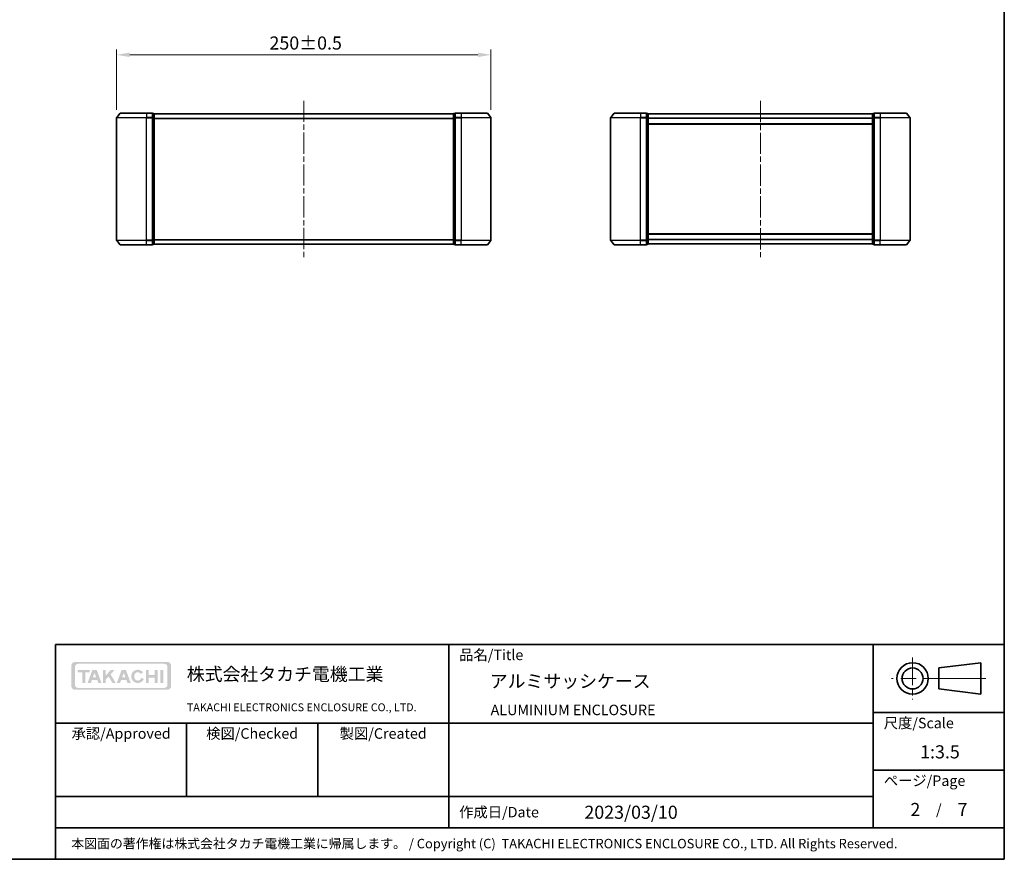
# Model space of a CAD drawing. Units: millimetres. Extents: x 0 to 5925, y 0 to 984.
# Drawn here: x 1699 to 2356, y 0 to 561 of the extents above; entities that cross this region are included whole.
import ezdxf
from ezdxf.enums import TextEntityAlignment as Align

# ---------------------------------------------------------------- set-up
doc = ezdxf.new("R2010")
doc.units = ezdxf.units.MM
doc.header["$LTSCALE"] = 2.5
doc.linetypes.add('CHAIN', pattern=[0.35429999999999995, 0.2362, -0.0295, 0.0591, -0.0295])
doc.layers.get('Defpoints').update_dxf_attribs({"lineweight": 25})
for name, color, linetype, lineweight in [('Border (ISO)', 7, 'Continuous', 35), ('Centerline (ISO)', 131, 'Continuous', 18), ('Dimension (ISO)', 7, 'Continuous', 18), ('Dimension (ISO) @ 1', 7, 'Continuous', 18), ('Hatch (ISO)', 1, 'Continuous', 18), ('Title (ISO)', 7, 'Continuous', 35), ('Visible (ISO)', 7, 'Continuous', 35), ('Visible Narrow (ISO)', 7, 'Continuous', 25)]:
    doc.layers.add(name, color=color, linetype=linetype, lineweight=lineweight)
doc.styles.add('Note Text (TK)', font='MS PGothic.ttf')
doc.styles.add('文字スタイル40', font='MS PGothic.ttf')
doc.styles.add('文字スタイル67', font='arial.ttf')
doc.dimstyles.new('Default - Method 1b (TK)', dxfattribs={"dimscale": 2.5, "dimtxt": 2.5, "dimasz": 2.5, "dimexe": 1, "dimexo": 1.499999999999999, "dimgap": 1, "dimtad": 1, "dimrnd": 1e-08, "dimdsep": 46, "dimtxsty": 'Note Text (TK)', "dimcen": 0.09, "dimdle": 5, "dimclrd": 100, "dimclre": 100, "dimclrt": 7, "dimadec": 1, "dimazin": 1, "dimtfac": 1, "dimtmove": 0, "dimatfit": 3, "dimfxl": 1, "dimtolj": 1, "dimlwd": -1, "dimlwe": -1, "dimarcsym": 0})

# ---------------------------------------------------------------- blocks, each defined once
blk = doc.blocks.new('図面枠 tk図枠')
at = {"layer": 'Border (ISO)'}
for p in [(405.4999999999999, 289), (14.50000000000001, 8.000000000000007)]:
    blk.add_line(p, (405.4999999999999, 8.000000000000007), dxfattribs=at)
blk = doc.blocks.new('表題欄 tk表題欄')
at = {"layer": 'Hatch (ISO)'}
h = blk.add_hatch(color=256, dxfattribs=at)
edge = h.paths.add_edge_path(flags=0)
edge.add_arc((95.444849922821, 237.346881026017), 0.5958259999999996, 269.9999999999897, 360)
edge.add_line((96.040675922821, 237.3468810260171), (96.04067592282095, 240.7585970260168))
edge.add_arc((95.44484992282096, 240.7585970260169), 0.5958259999999996, 0, 90.0000000000068)
edge.add_line((95.44484992282091, 241.3544230260169), (79.00658192282103, 241.3544230260169))
edge.add_arc((79.00658192282103, 240.7585970260169), 0.5958259999999996, 90, 180)
edge.add_line((78.41075592282102, 240.7585970260168), (78.41075592282081, 237.3468810260171))
edge.add_arc((79.00658192282081, 237.3468810260168), 0.5958259999999996, 180, 270.0000000000205)
edge.add_line((79.00658192282103, 236.7510550260168), (95.44484992282091, 236.751055026017))
edge = h.paths.add_edge_path()
edge.add_line((77.70882392282107, 241.0034570260169), (77.70882392282107, 237.1020210260171))
edge.add_arc((78.41075592282097, 237.102021026017), 0.7019319999998935, 180, 270.000000000008)
edge.add_line((78.41075592282105, 236.4000890260172), (96.04067592282101, 236.4000890260172))
edge.add_arc((96.040675922821, 237.102021026017), 0.7019319999998921, 270, 360)
edge.add_line((96.7426079228209, 237.1020210260171), (96.74260792282098, 241.0034570260169))
edge.add_arc((96.04067592282107, 241.003457026017), 0.7019319999998921, 0, 90.00000000000873)
edge.add_line((96.04067592282095, 241.705389026017), (78.41075592282105, 241.7053890260169))
edge.add_arc((78.41075592282105, 241.0034570260169), 0.7019319999999984, 90.00000000000072, 180)
for points in [[(78.94128592282102, 240.1954190260171), (78.94128592282102, 239.7056990260171), (79.79013392282097, 239.7056990260171), (79.79013392282097, 237.7060090260171), (80.37779792282102, 237.7060090260171), (80.37779792282102, 239.7056990260171), (81.22664592282104, 239.7056990260171), (81.22664592282104, 240.1954190260171)], [(85.55355153134052, 237.7060090260171), (84.81294043548178, 238.9396854897348), (84.28739592282106, 238.3724785432585), (84.28739592282106, 237.7060090260171), (83.76502792282103, 237.7060090260171), (83.76502792282103, 240.1954190260171), (84.28739592282106, 240.1954190260171), (84.28739592282106, 239.1472136578642), (85.2586086041826, 240.1954190260171), (85.97643794456017, 240.1954190260171), (85.18872726044239, 239.3452627384302), (86.172817922821, 237.7060090260171)], [(91.96090243223207, 240.1954190260171), (91.96090243223207, 237.7060090260171), (92.4791894322321, 237.7060090260171), (92.4791894322321, 238.7058540260171), (93.63819343223211, 238.7058540260171), (93.63819343223211, 237.7060090260171), (94.15648043223207, 237.7060090260171), (94.15648043223207, 240.1954190260171), (93.63819343223211, 240.1954190260171), (93.63819343223211, 239.195574026017), (92.4791894322321, 239.195574026017), (92.4791894322321, 240.1954190260171)], [(94.71149643223212, 240.1954190260171), (94.71149643223212, 237.7060090260171), (95.2338644322322, 237.7060090260171), (95.2338644322322, 240.1954190260171)]]:
    blk.add_hatch(color=256, dxfattribs=at).paths.add_polyline_path(points)
h = blk.add_hatch(color=256, dxfattribs=at)
h.paths.add_polyline_path([(82.45967999495221, 238.7589070260171), (81.8218998506899, 238.7589070260171), (82.14078992282104, 239.627313026017)], flags=0)
h.paths.add_polyline_path([(82.64850318183746, 238.2447010260171), (81.63307666380464, 238.2447010260171), (81.43526189659153, 237.7060090260171), (80.81854592282102, 237.7060090260171), (81.73268992282102, 240.1954190260171), (82.54888992282102, 240.1954190260171), (83.46303392282098, 237.7060090260171), (82.84631794905052, 237.7060090260171)])
h = blk.add_hatch(color=256, dxfattribs=at)
h.paths.add_polyline_path([(87.39654585068993, 238.7589070260171), (88.03432599495216, 238.7589070260171), (87.71543592282107, 239.627313026017)], flags=0)
h.paths.add_polyline_path([(87.00990789659151, 237.7060090260171), (87.20772266380467, 238.2447010260171), (88.22314918183736, 238.2447010260171), (88.42096394905047, 237.7060090260171), (89.03767992282091, 237.7060090260171), (88.123535922821, 240.1954190260171), (87.30733592282104, 240.1954190260171), (86.39319192282105, 237.7060090260171)])
h = blk.add_hatch(color=256, dxfattribs=at)
edge = h.paths.add_edge_path()
edge.add_arc((90.39257192282079, 238.9507140260171), 1.273272000000011, 38.55054079078439, 336.5820184016556)
edge.add_line((91.56096443223191, 238.4446700260172), (91.04202846323602, 238.6694270587604))
edge.add_ellipse((90.392571922821, 238.9507140260171), major_axis=(0, -0.7998759999999119), ratio=0.8673469387756529, start_angle=128.5505407907963, end_angle=426.582018401653, ccw=False)
edge.add_line((90.96328818027123, 239.4055047731898), (91.38834540645578, 239.7442231660233))
at = {"layer": 'Title (ISO)'}
for p, q in [((74.70882392282105, 245.052739026017), (255.7088239228211, 245.052739026017)), ((74.70882392282105, 204.052739026017), (74.70882392282105, 245.052739026017)), ((149.7088239228211, 245.052739026017), (149.7088239228211, 210.052739026017)), ((230.7088239228211, 245.052739026017), (230.7088239228211, 210.052739026017)), ((255.7088239228211, 245.052739026017), (255.7088239228211, 204.052739026017)), ((243.2088239228211, 240.552739026017), (251.2088239228211, 241.552739026017)), ((243.2088239228211, 240.552739026017), (243.2088239228211, 236.552739026017)), ((251.2088239228211, 235.552739026017), (251.2088239228211, 241.552739026017)), ((243.2088239228211, 236.552739026017), (251.2088239228211, 235.552739026017)), ((230.7088239228211, 232.052739026017), (255.7088239228211, 232.052739026017)), ((74.70882392282105, 230.052739026017), (230.7088239228211, 230.0527390260171)), ((99.70882392282105, 230.052739026017), (99.70882392282108, 216.052739026017)), ((124.708823922821, 230.052739026017), (124.708823922821, 216.052739026017)), ((230.7088239228211, 221.052739026017), (255.7088239228211, 221.052739026017)), ((74.70882392282105, 216.052739026017), (230.7088239228211, 216.052739026017)), ((255.7088239228211, 210.052739026017), (74.70882392282105, 210.052739026017)), ((74.70882392282105, 204.052739026017), (255.7088239228211, 204.052739026017))]:
    blk.add_line(p, q, dxfattribs=at)
at = {"layer": 'Title (ISO)', "color": 4, "linetype": 'CHAIN', "lineweight": 18, "ltscale": 8.889559745788574}
blk.add_line((238.2088239228211, 242.5527390260171), (238.2088239228211, 234.552739026017), dxfattribs=at)
at = {"layer": 'Title (ISO)', "color": 4, "linetype": 'CHAIN', "lineweight": 18, "ltscale": 20.00163269042969}
blk.add_line((252.2088239228211, 238.552739026017), (234.2088239228211, 238.552739026017), dxfattribs=at)
at = {"layer": 'Title (ISO)'}
for radius in [3, 2]:
    blk.add_circle((238.2088239228211, 238.5527390260171), radius, dxfattribs=at)
at = {"layer": 'Title (ISO)', "color": 1, "char_height": 2.000000029802322, "line_spacing_factor": 1.5, "style": 'Note Text (TK)'}
for s, insert, attachment_point in [('\\fＭＳ Ｐゴシック|b0|i0;{\\H2.0000;品名/Title}', (151.708823922821, 243.052739026017), 4), ('\\fＭＳ Ｐゴシック|b0|i0;{\\H2.0000;尺度/Scale}', (232.7088239228211, 230.052739026017), 4), ('\\fＭＳ Ｐゴシック|b0|i0;{\\H2.0000;承認/Approved}', (87.20882392282105, 228.052739026017), 5), ('\\fＭＳ Ｐゴシック|b0|i0;{\\H2.0000;検図/Checked}', (112.208823922821, 228.0527390260171), 5), ('\\fＭＳ Ｐゴシック|b0|i0;{\\H2.0000;製図/Created}', (137.208823922821, 228.052739026017), 5), ('\\fＭＳ Ｐゴシック|b0|i0;{\\H2.0000;ページ/Page}', (232.7088239228211, 219.052739026017), 4), ('\\fＭＳ Ｐゴシック|b0|i0;{\\H2.0000;作成日/Date}', (151.708823922821, 213.052739026017), 4)]:
    blk.add_mtext(s, dxfattribs=dict(at, insert=insert, attachment_point=attachment_point))
at = {"layer": 'Title (ISO)', "color": 7, "line_spacing_factor": 1.5, "style": 'Note Text (TK)'}
for s, insert, char_height, attachment_point in [('株式会社タカチ電機工業', (99.74260792282095, 239.052739026017), 2.5, 4), ('\\fArial|b0|i0;{\\H1.4986;TAKACHI ELECTRONICS ENCLOSURE CO., LTD.}', (99.74260792282095, 233.052739026017), 1.49859994649887, 4), ('\\fＭＳ Ｐゴシック|b0|i0;{\\H2.0000;/}', (243.2088239228211, 213.5527390260171), 2.000000029802322, 5), ('\\fＭＳ Ｐゴシック|b0|i0;{\\H1.8000;本図面の著作権は株式会社タカチ電機工業に帰属します。 / Copyright (C)\xa0 TAKACHI ELECTRONICS ENCLOSURE CO., LTD. All Rights Reserved.}', (77.70882392282107, 207.052739026017), 1.800000071525573, 4)]:
    blk.add_mtext(s, dxfattribs=dict(at, insert=insert, char_height=char_height, attachment_point=attachment_point))
at = {"layer": 'Title (ISO)', "color": 7}
for tag, p, height, style in [('<品名>_001', (157.5383693773665, 236.7885344805625), 2.5, 'Note Text (TK)'), ('<Title>_001', (157.708823922821, 231.5520568828656), 2.000000029802322, '文字スタイル67'), ('<型番>_001', (157.6576875571527, 219.9930798731327), 3.000000119209289, '文字スタイル40'), ('作成日_001', (175.5895057410029, 211.7814322078352), 2.5, 'Note Text (TK)'), ('<ページ_No.>_001', (237.9488807410029, 212.302739026017), 2.5, 'Note Text (TK)'), ('<総ページ数>_001', (246.7926307410029, 212.302739026017), 2.5, 'Note Text (TK)')]:
    blk.add_attdef(tag, p, '', height=height, dxfattribs=dict(at, style=style))
at = {"layer": 'Title (ISO)', "color": 7, "style": 'Note Text (TK)'}
for tag, p in [('<尺度>', (243.2088239228211, 224.552739026017)), ('<部品サイズ>', (112.208823922821, 213.052739026017))]:
    blk.add_attdef(tag, text='', height=2.5, dxfattribs=at).set_placement(p, align=Align.MIDDLE_CENTER)
blk = doc.blocks.new('*D86')
at = {"layer": 'Defpoints', "color": 0}
for p in [(2013.683311887822, 537.2070460254365), (1763.683311887822, 495.2070460254365), (2013.683311887822, 495.2070460254365)]:
    blk.add_point(p, dxfattribs=at)
at = {"layer": 'Dimension (ISO)', "color": 100}
for p, q in [((1763.683311887822, 500.4570460254365), (1763.683311887822, 540.7070460254365)), ((2013.683311887822, 500.4570460254365), (2013.683311887822, 540.7070460254365)), ((1772.433311887822, 537.2070460254365), (2004.933311887822, 537.2070460254365))]:
    blk.add_line(p, q, dxfattribs=at)
for points in [[(1772.433311887822, 538.6653793587698), (1772.433311887822, 535.7487126921031), (1763.683311887822, 537.2070460254365)], [(2004.933311887822, 538.6653793587698), (2004.933311887822, 535.7487126921031), (2013.683311887822, 537.2070460254365)]]:
    blk.add_solid(points, dxfattribs=at)
at = {"layer": 'Dimension (ISO)', "color": 7, "insert": (1865.764277796913, 545.0820460254365), "char_height": 8.75, "attachment_point": 4, "style": 'Note Text (TK)'}
blk.add_mtext('\\A1;250±0.5', dxfattribs=at)

msp = doc.modelspace()

# ---------------------------------------------------------------- linework, layer by layer
at = {"layer": 'Centerline (ISO)', "linetype": 'CHAIN', "ltscale": 23.99096870422363}
for p, q in [((1888.683311887827, 506.5656610059909), (1888.683311887827, 402.0656610059909)), ((2193.559084208323, 506.4656610059903), (2193.559084208323, 402.1656610059912))]:
    msp.add_line(p, q, dxfattribs=at)
at = {"layer": 'Visible (ISO)'}
for p, q in [((1763.683311887822, 495.2070460254365), (1763.683311887822, 413.4242759865452)), ((1766.093357987738, 498.2077163258901), (1763.752845503943, 495.3991013453357)), ((1766.323824371617, 498.3156610059908), (1783.683311887827, 498.3156610059908)), ((1787.383311887827, 498.3156610059908), (1783.683311887827, 498.3156610059908)), ((1787.683311887828, 495.2070460254365), (1787.683311887827, 498.0156610059908)), ((1788.383311887827, 498.0156610059908), (1787.683311887827, 498.0156610059908)), ((1787.683311887828, 413.4242759865452), (1787.683311887828, 495.2070460254365)), ((1788.683311887827, 497.8156610059909), (1788.683311887827, 497.7156610059909)), ((1788.683311887827, 497.8156610059909), (1988.683311887827, 497.8156610059909)), ((1788.683311887828, 495.0260210578457), (1788.683311887827, 497.7156610059909)), ((1788.683311887828, 413.6053009541359), (1788.683311887828, 495.0260210578457)), ((1988.683311887827, 497.7156610059908), (1988.683311887827, 497.8156610059909)), ((1988.683311887827, 497.7156610059909), (1988.683311887828, 495.0260210578459)), ((1988.683311887828, 495.0260210578459), (1988.683311887828, 413.605300954136)), ((1989.683311887827, 498.0156610059908), (1988.983311887827, 498.0156610059908)), ((1989.683311887828, 498.0156610059908), (1989.683311887828, 495.2070460254365)), ((1989.683311887828, 495.2070460254365), (1989.683311887828, 413.4242759865452)), ((1993.683311887827, 498.3156610059908), (1989.983311887827, 498.3156610059908)), ((1993.683311887827, 498.3156610059908), (2011.042799404027, 498.3156610059908)), ((2011.273265787906, 498.2077163258901), (2013.613778271702, 495.3991013453357)), ((2013.683311887822, 413.4242759865452), (2013.683311887822, 495.2070460254365)), ((2093.559084208313, 495.2070460254364), (2093.559084208313, 413.4242759865452)), ((2095.969130308229, 498.2077163258901), (2093.628617824434, 495.3991013453357)), ((2096.199596692109, 498.3156610059908), (2113.559084208324, 498.3156610059908)), ((2117.259084208323, 498.3156610059908), (2113.559084208324, 498.3156610059908)), ((2117.559084208325, 495.2070460254364), (2117.559084208323, 498.0156610059908)), ((2118.259084208323, 498.0156610059908), (2117.559084208323, 498.0156610059908)), ((2117.559084208325, 413.4242759865452), (2117.559084208325, 495.2070460254364)), ((2118.559084208325, 495.0260210578456), (2118.559084208323, 497.7156610059908)), ((2268.559084208323, 497.7156610059904), (2118.559084208323, 497.7156610059904)), ((2118.559084208325, 413.6053009541358), (2118.559084208325, 495.0260210578456)), ((2268.559084208323, 497.7156610059908), (2268.559084208324, 495.0260210578457)), ((2268.559084208324, 495.0260210578457), (2268.559084208324, 413.6053009541359)), ((2269.559084208323, 498.0156610059908), (2268.859084208323, 498.0156610059908)), ((2269.559084208323, 498.0156610059908), (2269.559084208325, 495.2070460254364)), ((2269.559084208325, 495.2070460254364), (2269.559084208325, 413.4242759865452)), ((2273.559084208323, 498.3156610059908), (2269.859084208324, 498.3156610059908)), ((2273.559084208323, 498.3156610059908), (2290.918571724517, 498.3156610059908)), ((2291.149038108397, 498.2077163258901), (2293.489550592192, 495.3991013453357)), ((2293.559084208313, 413.4242759865452), (2293.559084208313, 495.2070460254364)), ((2268.559084208325, 490.9156610059902), (2118.559084208325, 490.9156610059902)), ((2118.559084208325, 417.7156610059914), (2268.559084208325, 417.7156610059914)), ((1766.093357987738, 410.4236056860916), (1763.752845503943, 413.232220666646)), ((1783.683311887827, 410.3156610059909), (1766.323824371617, 410.3156610059909)), ((1783.683311887827, 410.3156610059909), (1787.383311887827, 410.3156610059909)), ((1787.683311887827, 410.6156610059908), (1787.683311887828, 413.4242759865452)), ((1787.683311887827, 410.6156610059908), (1788.383311887827, 410.6156610059908)), ((1788.683311887827, 410.9156610059908), (1788.683311887828, 413.6053009541359)), ((1788.683311887827, 410.9156610059909), (1788.683311887827, 410.815661005991)), ((1788.683311887827, 410.815661005991), (1988.683311887827, 410.815661005991)), ((1988.683311887828, 413.605300954136), (1988.683311887827, 410.9156610059908)), ((1988.683311887827, 410.815661005991), (1988.683311887827, 410.9156610059909)), ((1988.983311887827, 410.6156610059908), (1989.683311887827, 410.6156610059908)), ((1989.683311887828, 413.4242759865452), (1989.683311887828, 410.6156610059908)), ((1989.983311887827, 410.3156610059909), (1993.683311887827, 410.3156610059909)), ((2011.042799404027, 410.3156610059909), (1993.683311887827, 410.3156610059909)), ((2011.273265787906, 410.4236056860916), (2013.613778271702, 413.232220666646)), ((2095.969130308229, 410.4236056860915), (2093.628617824434, 413.2322206666459)), ((2113.559084208324, 410.3156610059908), (2096.199596692109, 410.3156610059908)), ((2113.559084208324, 410.3156610059908), (2117.259084208323, 410.3156610059908)), ((2117.559084208323, 410.6156610059908), (2117.559084208325, 413.4242759865452)), ((2117.559084208323, 410.6156610059908), (2118.259084208323, 410.6156610059908)), ((2118.559084208323, 410.9156610059908), (2118.559084208325, 413.6053009541358)), ((2118.559084208323, 410.9156610059913), (2268.559084208323, 410.9156610059913)), ((2268.559084208324, 413.6053009541359), (2268.559084208323, 410.9156610059908)), ((2268.859084208323, 410.6156610059908), (2269.559084208323, 410.6156610059908)), ((2269.559084208325, 413.4242759865452), (2269.559084208323, 410.6156610059908)), ((2269.859084208324, 410.3156610059908), (2273.559084208323, 410.3156610059908)), ((2290.918571724517, 410.3156610059908), (2273.559084208323, 410.3156610059908)), ((2291.149038108397, 410.4236056860915), (2293.489550592192, 413.2322206666459))]:
    msp.add_line(p, q, dxfattribs=at)
for centre, radius, start, end in [((1763.983311887822, 495.2070460254365), 0.2999999999999999, 140.1944289077359, 180), ((1766.323824371617, 498.0156610059908), 0.3000000000000019, 90, 140.1944289077359), ((1787.383311887827, 498.0156610059908), 0.3000000000000019, 0, 90), ((1788.383311887827, 497.7156610059909), 0.3000000000000019, 0, 90), ((1988.983311887827, 497.7156610059909), 0.299999999999999, 90, 180), ((1989.983311887827, 498.0156610059908), 0.2999999999999999, 90, 180), ((2011.042799404027, 498.0156610059908), 0.3000000000000019, 39.80557109226403, 90), ((2013.383311887822, 495.2070460254365), 0.2999999999999999, 0, 39.80557109226403), ((2093.859084208313, 495.2070460254364), 0.2999999999999999, 140.1944289077532, 180), ((2096.199596692109, 498.0156610059908), 0.3000000000000019, 90, 140.1944289077532), ((2117.259084208323, 498.0156610059908), 0.3000000000000019, 0, 90), ((2118.259084208323, 497.7156610059908), 0.3000000000000019, 0, 90), ((2268.859084208323, 497.7156610059908), 0.299999999999999, 90, 180), ((2269.859084208324, 498.0156610059908), 0.2999999999999999, 90, 180), ((2290.918571724517, 498.0156610059908), 0.3000000000000019, 39.8055710922468, 90), ((2293.259084208314, 495.2070460254364), 0.2999999999999999, 0, 39.8055710922468), ((1763.983311887822, 413.4242759865452), 0.3000000000000019, 180, 219.805571092264), ((1766.323824371617, 410.6156610059908), 0.3000000000000019, 219.805571092264, 270), ((1787.383311887827, 410.6156610059908), 0.2999999999999999, 270, 0), ((1788.383311887827, 410.9156610059908), 0.2999999999999999, 270, 0), ((1988.983311887827, 410.9156610059908), 0.3000000000000019, 180, 270), ((1989.983311887827, 410.6156610059908), 0.3000000000000019, 180, 270), ((2011.042799404027, 410.6156610059908), 0.3000000000000019, 270, 320.1944289077359), ((2013.383311887822, 413.4242759865452), 0.2999999999999999, 320.1944289077359, 0), ((2093.859084208313, 413.4242759865452), 0.3000000000000019, 180, 219.8055710922468), ((2096.199596692109, 410.6156610059908), 0.3000000000000019, 219.8055710922468, 270), ((2117.259084208323, 410.6156610059908), 0.2999999999999999, 270, 0), ((2118.259084208323, 410.9156610059908), 0.2999999999999999, 270, 0), ((2268.859084208323, 410.9156610059908), 0.3000000000000019, 180, 270), ((2269.859084208324, 410.6156610059908), 0.3000000000000019, 180, 270), ((2290.918571724517, 410.6156610059908), 0.3000000000000019, 270, 320.1944289077532), ((2293.259084208314, 413.4242759865452), 0.2999999999999999, 320.1944289077532, 0)]:
    msp.add_arc(centre, radius, start, end, dxfattribs=at)
at = {"layer": 'Visible Narrow (ISO)'}
for p, q in [((1783.683311887828, 495.2070460254365), (1763.683311887822, 495.2070460254365)), ((1763.752845503943, 495.3991013453357), (1783.683311887828, 495.3991013453357)), ((1783.683311887827, 498.2077163258901), (1766.093357987738, 498.2077163258901)), ((1783.683311887827, 498.2077163258902), (1783.683311887827, 498.3156610059909)), ((1783.683311887827, 498.2077163258901), (1787.383311887827, 498.2077163258901)), ((1783.683311887827, 498.2077163258901), (1783.683311887828, 495.3991013453357)), ((1787.383311887828, 495.3991013453357), (1783.683311887828, 495.3991013453357)), ((1783.683311887828, 495.3991013453357), (1783.683311887828, 495.2070460254365)), ((1783.683311887828, 495.2070460254365), (1787.383311887828, 495.2070460254365)), ((1783.683311887828, 413.4242759865452), (1783.683311887828, 495.2070460254365)), ((1787.383311887827, 498.2077163258902), (1787.383311887827, 498.3156610059909)), ((1787.383311887827, 498.2077163258901), (1787.383311887828, 495.3991013453357)), ((1787.383311887828, 495.2070460254365), (1787.383311887828, 495.3991013453357)), ((1787.383311887828, 495.2070460254365), (1787.683311887828, 495.2070460254365)), ((1787.383311887828, 495.2070460254365), (1787.383311887828, 413.4242759865452)), ((1787.683311887827, 497.9077163258901), (1788.383311887827, 497.9077163258901)), ((1788.383311887828, 495.2180763777452), (1787.683311887828, 495.2180763777452)), ((1787.683311887828, 495.0260210578457), (1788.383311887828, 495.0260210578457)), ((1788.383311887827, 497.9077163258901), (1788.383311887827, 498.0156610059908)), ((1788.383311887827, 497.9077163258901), (1788.383311887828, 495.2180763777452)), ((1788.383311887828, 495.0260210578457), (1788.383311887828, 495.2180763777451)), ((1788.383311887828, 495.0260210578457), (1788.683311887828, 495.0260210578457)), ((1788.383311887828, 495.0260210578457), (1788.383311887828, 413.6053009541359)), ((1788.683311887827, 497.7077163258902), (1988.683311887827, 497.7077163258902)), ((1788.683311887828, 494.8991013453358), (1988.683311887827, 494.8991013453358)), ((1788.683311887828, 494.7070460254366), (1988.683311887827, 494.7070460254366)), ((1988.683311887828, 495.0260210578459), (1988.983311887828, 495.0260210578459)), ((1988.983311887827, 498.0156610059908), (1988.983311887827, 497.9077163258901)), ((1988.983311887828, 495.2180763777452), (1988.983311887827, 497.9077163258901)), ((1988.983311887827, 497.9077163258901), (1989.683311887827, 497.9077163258901)), ((1988.983311887828, 495.2180763777452), (1988.983311887828, 495.0260210578459)), ((1989.683311887828, 495.2180763777452), (1988.983311887828, 495.2180763777452)), ((1988.983311887828, 413.605300954136), (1988.983311887828, 495.0260210578459)), ((1988.983311887828, 495.0260210578459), (1989.683311887828, 495.0260210578459)), ((1989.683311887828, 495.2070460254365), (1989.983311887828, 495.2070460254365)), ((1989.983311887827, 498.3156610059909), (1989.983311887827, 498.2077163258902)), ((1989.983311887828, 495.3991013453357), (1989.983311887827, 498.2077163258901)), ((1989.983311887827, 498.2077163258901), (1993.683311887827, 498.2077163258901)), ((1989.983311887828, 495.3991013453357), (1989.983311887828, 495.2070460254365)), ((1993.683311887828, 495.3991013453357), (1989.983311887828, 495.3991013453357)), ((1989.983311887828, 413.4242759865452), (1989.983311887828, 495.2070460254365)), ((1989.983311887828, 495.2070460254365), (1993.683311887828, 495.2070460254365)), ((1993.683311887827, 498.2077163258902), (1993.683311887827, 498.3156610059909)), ((1993.683311887827, 498.2077163258901), (1993.683311887828, 495.3991013453357)), ((2011.273265787906, 498.2077163258901), (1993.683311887827, 498.2077163258901)), ((1993.683311887828, 495.3991013453357), (1993.683311887828, 495.2070460254365)), ((1993.683311887828, 495.3991013453357), (2013.613778271702, 495.3991013453357)), ((1993.683311887828, 495.2070460254365), (1993.683311887828, 413.4242759865452)), ((2013.683311887822, 495.2070460254365), (1993.683311887828, 495.2070460254365)), ((2113.559084208325, 495.2070460254364), (2093.559084208313, 495.2070460254364)), ((2093.628617824434, 495.3991013453357), (2113.559084208325, 495.3991013453357)), ((2113.559084208324, 498.2077163258901), (2095.969130308229, 498.2077163258901)), ((2113.559084208324, 498.2077163258901), (2113.559084208324, 498.3156610059908)), ((2113.559084208324, 498.2077163258901), (2117.259084208323, 498.2077163258901)), ((2113.559084208324, 498.2077163258901), (2113.559084208325, 495.3991013453357)), ((2117.259084208325, 495.3991013453357), (2113.559084208325, 495.3991013453357)), ((2113.559084208325, 495.3991013453357), (2113.559084208325, 495.2070460254364)), ((2113.559084208325, 495.2070460254364), (2117.259084208325, 495.2070460254364)), ((2113.559084208325, 413.4242759865452), (2113.559084208325, 495.2070460254364)), ((2117.259084208324, 498.2077163258901), (2117.259084208323, 498.3156610059908)), ((2117.259084208323, 498.2077163258901), (2117.259084208325, 495.3991013453357)), ((2117.259084208324, 495.2070460254364), (2117.259084208325, 495.3991013453357)), ((2117.259084208325, 495.2070460254364), (2117.559084208325, 495.2070460254364)), ((2117.259084208325, 495.2070460254364), (2117.259084208325, 413.4242759865452)), ((2117.559084208323, 497.9077163258901), (2118.259084208323, 497.9077163258901)), ((2118.259084208325, 495.2180763777451), (2117.559084208325, 495.2180763777451)), ((2117.559084208325, 495.0260210578456), (2118.259084208325, 495.0260210578456)), ((2118.259084208323, 497.9077163258901), (2118.259084208323, 498.0156610059908)), ((2118.259084208323, 497.9077163258901), (2118.259084208325, 495.2180763777451)), ((2118.259084208325, 495.0260210578456), (2118.259084208325, 495.2180763777451)), ((2118.259084208325, 495.0260210578456), (2118.559084208325, 495.0260210578456)), ((2118.259084208325, 495.0260210578456), (2118.259084208325, 413.6053009541358)), ((2268.559084208323, 497.6077163258898), (2118.559084208323, 497.6077163258898)), ((2268.559084208325, 494.7991013453352), (2118.559084208325, 494.7991013453352)), ((2268.559084208325, 494.6070460254359), (2118.559084208325, 494.6070460254359)), ((2268.559084208324, 495.0260210578457), (2268.859084208325, 495.0260210578457)), ((2268.859084208323, 498.0156610059908), (2268.859084208324, 497.9077163258901)), ((2268.859084208325, 495.2180763777451), (2268.859084208323, 497.9077163258901)), ((2268.859084208323, 497.9077163258901), (2269.559084208323, 497.9077163258901)), ((2268.859084208325, 495.2180763777451), (2268.859084208325, 495.0260210578457)), ((2269.559084208325, 495.2180763777451), (2268.859084208325, 495.2180763777451)), ((2268.859084208325, 413.6053009541359), (2268.859084208325, 495.0260210578457)), ((2268.859084208325, 495.0260210578457), (2269.559084208325, 495.0260210578457)), ((2269.559084208325, 495.2070460254364), (2269.859084208325, 495.2070460254364)), ((2269.859084208324, 498.3156610059908), (2269.859084208324, 498.2077163258901)), ((2269.859084208325, 495.3991013453357), (2269.859084208324, 498.2077163258901)), ((2269.859084208324, 498.2077163258901), (2273.559084208324, 498.2077163258901)), ((2269.859084208325, 495.3991013453357), (2269.859084208325, 495.2070460254364)), ((2273.559084208325, 495.3991013453357), (2269.859084208325, 495.3991013453357)), ((2269.859084208325, 413.4242759865452), (2269.859084208325, 495.2070460254364)), ((2269.859084208325, 495.2070460254364), (2273.559084208325, 495.2070460254364)), ((2273.559084208324, 498.2077163258901), (2273.559084208323, 498.3156610059908)), ((2273.559084208324, 498.2077163258901), (2273.559084208325, 495.3991013453357)), ((2291.149038108397, 498.2077163258901), (2273.559084208324, 498.2077163258901)), ((2273.559084208325, 495.3991013453357), (2273.559084208325, 495.2070460254364)), ((2273.559084208325, 495.3991013453357), (2293.489550592192, 495.3991013453357)), ((2273.559084208325, 495.2070460254364), (2273.559084208325, 413.4242759865452)), ((2293.559084208313, 495.2070460254364), (2273.559084208325, 495.2070460254364)), ((2268.559084208325, 491.2156610059903), (2118.559084208325, 491.2156610059903)), ((2118.559084208325, 417.4156610059914), (2268.559084208325, 417.4156610059914)), ((1763.683311887822, 413.4242759865452), (1783.683311887828, 413.4242759865452)), ((1783.683311887828, 413.232220666646), (1763.752845503943, 413.232220666646)), ((1766.093357987738, 410.4236056860916), (1783.683311887827, 410.4236056860916)), ((1787.383311887828, 413.4242759865452), (1783.683311887828, 413.4242759865452)), ((1783.683311887828, 413.2322206666459), (1783.683311887828, 413.4242759865452)), ((1783.683311887828, 413.232220666646), (1787.383311887828, 413.232220666646)), ((1783.683311887827, 410.4236056860916), (1783.683311887828, 413.232220666646)), ((1787.383311887827, 410.4236056860916), (1783.683311887827, 410.4236056860916)), ((1783.683311887827, 410.4236056860915), (1783.683311887827, 410.3156610059908)), ((1787.683311887828, 413.4242759865452), (1787.383311887828, 413.4242759865452)), ((1787.383311887828, 413.2322206666459), (1787.383311887828, 413.4242759865452)), ((1787.383311887828, 413.232220666646), (1787.383311887827, 410.4236056860916)), ((1787.383311887827, 410.3156610059908), (1787.383311887827, 410.4236056860915)), ((1788.383311887828, 413.6053009541359), (1787.683311887828, 413.6053009541359)), ((1787.683311887828, 413.4132456342365), (1788.383311887828, 413.4132456342365)), ((1788.383311887827, 410.7236056860915), (1787.683311887827, 410.7236056860915)), ((1788.683311887828, 413.6053009541359), (1788.383311887828, 413.6053009541359)), ((1788.383311887828, 413.4132456342365), (1788.383311887828, 413.6053009541359)), ((1788.383311887828, 413.4132456342365), (1788.383311887827, 410.7236056860915)), ((1788.383311887827, 410.6156610059908), (1788.383311887827, 410.7236056860915)), ((1788.683311887828, 413.9242759865452), (1988.683311887827, 413.9242759865452)), ((1788.683311887828, 413.7322206666459), (1988.683311887827, 413.7322206666459)), ((1788.683311887827, 410.9236056860916), (1988.683311887827, 410.9236056860916)), ((1988.983311887828, 413.605300954136), (1988.683311887828, 413.605300954136)), ((1988.983311887828, 413.605300954136), (1988.983311887828, 413.4132456342366)), ((1989.683311887828, 413.605300954136), (1988.983311887828, 413.605300954136)), ((1988.983311887827, 410.7236056860915), (1988.983311887828, 413.4132456342365)), ((1988.983311887828, 413.4132456342365), (1989.683311887828, 413.4132456342365)), ((1988.983311887827, 410.7236056860915), (1988.983311887827, 410.6156610059908)), ((1989.683311887827, 410.7236056860915), (1988.983311887827, 410.7236056860915)), ((1989.983311887828, 413.4242759865452), (1989.683311887828, 413.4242759865452)), ((1989.983311887828, 413.4242759865452), (1989.983311887828, 413.2322206666459)), ((1993.683311887828, 413.4242759865452), (1989.983311887828, 413.4242759865452)), ((1989.983311887827, 410.4236056860916), (1989.983311887828, 413.232220666646)), ((1989.983311887828, 413.232220666646), (1993.683311887828, 413.232220666646)), ((1989.983311887827, 410.4236056860915), (1989.983311887827, 410.3156610059908)), ((1993.683311887827, 410.4236056860916), (1989.983311887827, 410.4236056860916)), ((1993.683311887828, 413.2322206666459), (1993.683311887828, 413.4242759865452)), ((1993.683311887828, 413.4242759865452), (2013.683311887822, 413.4242759865452)), ((1993.683311887827, 410.4236056860916), (1993.683311887828, 413.232220666646)), ((2013.613778271702, 413.232220666646), (1993.683311887828, 413.232220666646)), ((1993.683311887827, 410.4236056860915), (1993.683311887827, 410.3156610059908)), ((1993.683311887827, 410.4236056860916), (2011.273265787906, 410.4236056860916)), ((2093.559084208313, 413.4242759865452), (2113.559084208325, 413.4242759865452)), ((2113.559084208325, 413.2322206666459), (2093.628617824434, 413.2322206666459)), ((2095.969130308229, 410.4236056860915), (2113.559084208324, 410.4236056860915)), ((2117.259084208325, 413.4242759865452), (2113.559084208325, 413.4242759865452)), ((2113.559084208325, 413.2322206666459), (2113.559084208325, 413.4242759865452)), ((2113.559084208325, 413.2322206666459), (2117.259084208325, 413.2322206666459)), ((2113.559084208324, 410.4236056860915), (2113.559084208325, 413.2322206666459)), ((2117.259084208323, 410.4236056860915), (2113.559084208324, 410.4236056860915)), ((2113.559084208324, 410.4236056860915), (2113.559084208324, 410.3156610059908)), ((2117.559084208325, 413.4242759865452), (2117.259084208325, 413.4242759865452)), ((2117.259084208325, 413.2322206666459), (2117.259084208325, 413.4242759865452)), ((2117.259084208325, 413.2322206666459), (2117.259084208323, 410.4236056860915)), ((2117.259084208323, 410.3156610059908), (2117.259084208324, 410.4236056860915)), ((2118.259084208325, 413.6053009541358), (2117.559084208325, 413.6053009541358)), ((2117.559084208325, 413.4132456342364), (2118.259084208325, 413.4132456342364)), ((2118.259084208323, 410.7236056860914), (2117.559084208323, 410.7236056860914)), ((2118.559084208325, 413.6053009541358), (2118.259084208325, 413.6053009541358)), ((2118.259084208325, 413.4132456342364), (2118.259084208325, 413.6053009541358)), ((2118.259084208325, 413.4132456342364), (2118.259084208323, 410.7236056860914)), ((2118.259084208323, 410.6156610059908), (2118.259084208323, 410.7236056860914)), ((2118.559084208325, 414.0242759865457), (2268.559084208325, 414.0242759865457)), ((2118.559084208325, 413.8322206666464), (2268.559084208325, 413.8322206666464)), ((2118.559084208323, 411.0236056860919), (2268.559084208323, 411.0236056860919)), ((2268.859084208325, 413.6053009541359), (2268.559084208324, 413.6053009541359)), ((2268.859084208324, 413.6053009541359), (2268.859084208325, 413.4132456342365)), ((2269.559084208325, 413.6053009541359), (2268.859084208325, 413.6053009541359)), ((2268.859084208323, 410.7236056860914), (2268.859084208325, 413.4132456342364)), ((2268.859084208325, 413.4132456342364), (2269.559084208325, 413.4132456342364)), ((2268.859084208324, 410.7236056860914), (2268.859084208323, 410.6156610059908)), ((2269.559084208323, 410.7236056860914), (2268.859084208323, 410.7236056860914)), ((2269.859084208325, 413.4242759865452), (2269.559084208325, 413.4242759865452)), ((2269.859084208325, 413.4242759865452), (2269.859084208325, 413.2322206666459)), ((2273.559084208325, 413.4242759865452), (2269.859084208325, 413.4242759865452)), ((2269.859084208324, 410.4236056860915), (2269.859084208325, 413.2322206666459)), ((2269.859084208325, 413.2322206666459), (2273.559084208325, 413.2322206666459)), ((2269.859084208324, 410.4236056860915), (2269.859084208324, 410.3156610059908)), ((2273.559084208324, 410.4236056860915), (2269.859084208324, 410.4236056860915)), ((2273.559084208325, 413.2322206666459), (2273.559084208325, 413.4242759865452)), ((2273.559084208325, 413.4242759865452), (2293.559084208313, 413.4242759865452)), ((2273.559084208324, 410.4236056860915), (2273.559084208325, 413.2322206666459)), ((2293.489550592192, 413.2322206666459), (2273.559084208325, 413.2322206666459)), ((2273.559084208324, 410.4236056860915), (2273.559084208323, 410.3156610059908)), ((2273.559084208324, 410.4236056860915), (2291.149038108397, 410.4236056860915))]:
    msp.add_line(p, q, dxfattribs=at)
for centre, major_axis, ratio, start_param, end_param in [((1787.383311887827, 498.0156610059908), (0.299999999999999, 0), 0.6401843996644762, 1.2035e-12, 1.570796326794896), ((1787.383311887828, 495.2070460254365), (0.300000000000001, 0), 0.6401843996644728, 0, 1.570796326794067), ((1788.383311887827, 497.7156610059909), (0.300000000000001, 0), 0.6401843996644799, 1.2035e-12, 1.570796326794896), ((1788.383311887828, 495.0260210578457), (0.299999999999996, 0), 0.6401843996644836, 0, 1.570796326794067), ((1988.983311887827, 497.7156610059909), (-0.299999999999996, 0), 0.6401843996644836, 4.71238898038386, 6.283185307179818), ((1988.983311887828, 495.0260210578459), (-0.2999999999999999, 0), 0.6401843996644763, 4.712388980384689, 6.283185307180789), ((1989.983311887827, 498.0156610059908), (-0.299999999999999, 0), 0.6401843996644764, 4.71238898038386, 6.283185307179818), ((1989.983311887828, 495.2070460254365), (-0.2999999999999999, 0), 0.6401843996644729, 4.712388980384689, 6.283185307180789), ((2117.259084208323, 498.0156610059908), (0.299999999999999, 0), 0.6401843996644762, 2.0829e-12, 1.570796326794896), ((2117.259084208324, 495.2070460254364), (0.300000000000001, 0), 0.6401843996644728, 0, 1.570796326793239), ((2118.259084208323, 497.7156610059908), (0.300000000000001, 0), 0.6401843996644799, 2.0829e-12, 1.570796326794896), ((2118.259084208325, 495.0260210578456), (0.299999999999996, 0), 0.6401843996644836, 0, 1.570796326793239), ((2268.859084208323, 497.7156610059908), (-0.299999999999996, 0), 0.6401843996644836, 4.712388980383032, 6.283185307179727), ((2268.859084208324, 495.0260210578457), (-0.2999999999999999, 0), 0.6401843996644763, 4.712388980384689, 6.283185307181669), ((2269.859084208324, 498.0156610059908), (-0.299999999999999, 0), 0.6401843996644764, 4.712388980383032, 6.283185307179727), ((2269.859084208325, 495.2070460254364), (-0.2999999999999999, 0), 0.6401843996644729, 4.712388980384689, 6.283185307181669), ((1787.383311887828, 413.4242759865452), (0.299999999999999, 0), 0.6401843996644729, 4.712388980384689, 6.283185307178382), ((1787.383311887827, 410.6156610059908), (0.299999999999999, 0), 0.6401843996644764, 4.712388980385518, 6.283185307179353), ((1788.383311887828, 413.6053009541359), (0.300000000000001, 0), 0.6401843996644832, 4.712388980384689, 6.283185307178382), ((1788.383311887827, 410.9156610059908), (0.299999999999998, 0), 0.64018439966448, 4.712388980385518, 6.283185307179353), ((1988.983311887828, 413.605300954136), (-0.299999999999999, 0), 0.6401843996644764, 0, 1.570796326795726), ((1988.983311887827, 410.9156610059908), (-0.299999999999999, 0), 0.640184399664455, 0, 1.570796326794896), ((1989.983311887828, 413.4242759865452), (-0.300000000000001, 0), 0.6401843996644728, 0, 1.570796326795726), ((1989.983311887827, 410.6156610059908), (-0.2999999999999999, 0), 0.6401843996644763, 0, 1.570796326794896), ((2117.259084208324, 413.4242759865452), (0.299999999999999, 0), 0.6401843996644729, 4.712388980384689, 6.283185307177503), ((2117.259084208323, 410.6156610059908), (0.299999999999999, 0), 0.6401843996644764, 4.712388980386347, 6.283185307179445), ((2118.259084208325, 413.6053009541358), (0.300000000000001, 0), 0.6401843996644832, 4.712388980384689, 6.283185307177503), ((2118.259084208323, 410.9156610059908), (0.299999999999998, 0), 0.64018439966448, 4.712388980386347, 6.283185307179445), ((2268.859084208324, 413.6053009541359), (-0.299999999999999, 0), 0.6401843996644764, 0, 1.570796326796554), ((2268.859084208323, 410.9156610059908), (-0.299999999999999, 0), 0.640184399664455, 0, 1.570796326794896), ((2269.859084208325, 413.4242759865452), (-0.300000000000001, 0), 0.6401843996644728, 0, 1.570796326796554), ((2269.859084208324, 410.6156610059908), (-0.2999999999999999, 0), 0.6401843996644763, 0, 1.570796326794896)]:
    msp.add_ellipse(centre, major_axis=major_axis, ratio=ratio, start_param=start_param, end_param=end_param, dxfattribs=at)

# ---------------------------------------------------------------- block references
at = {"xscale": 3.5, "yscale": 3.5, "zscale": 3.5}
msp.add_blockref('図面枠 tk図枠', (937.2176548620556, -28.00000000000002), dxfattribs=at)
ref = msp.add_blockref('表題欄 tk表題欄', (1461.486771132182, -714.1845865910595), dxfattribs=dict(xscale=3.5, yscale=3.5, zscale=3.5))
ref.add_attrib('<品名>_001', 'アルミサッシケース', (2012.871063952965, 114.575284090909), dxfattribs={"layer": 'Title (ISO)', "color": 7, "height": 8.75, "style": 'Note Text (TK)'})
ref.add_attrib('<尺度>_001', '1:3.5', (2300.238961680237, 67.37500000000003), dxfattribs={"layer": 'Title (ISO)', "color": 7, "height": 8.75, "style": 'Note Text (TK)'})
ref.add_attrib('作成日_001', '2023/03/10', (2076.050041225692, 27.05042613636358), dxfattribs={"layer": 'Title (ISO)', "color": 7, "height": 8.75, "style": 'Note Text (TK)'})
ref.add_attrib('<Title>_001', 'ALUMINIUM ENCLOSURE', (2013.467654862056, 96.24761249896991), dxfattribs={"layer": 'Title (ISO)', "color": 7, "height": 7.000000104308128, "style": '文字スタイル67'})
ref.add_attrib('<ページ_No.>_001', '2', (2293.785836680237, 28.87499999999997), dxfattribs={"layer": 'Title (ISO)', "color": 7, "height": 8.75, "style": 'Note Text (TK)'})
ref.add_attrib('<総ページ数>_001', '7', (2325.260978725692, 28.87499999999997), dxfattribs={"layer": 'Title (ISO)', "color": 7, "height": 8.75, "style": 'Note Text (TK)'})

# ---------------------------------------------------------------- dimensions: what is measured, and where the dimension line sits
at = {"layer": 'Dimension (ISO) @ 1', "color": 100}
dim = msp.add_linear_dim(base=(2013.683311887822, 537.2070460254365), p1=(1763.683311887822, 495.2070460254365), p2=(2013.683311887822, 495.2070460254365), angle=180, dimstyle='Default - Method 1b (TK)', override={"dimscale": 1, "dimtxt": 8.75, "dimasz": 8.75, "dimexe": 3.5, "dimexo": 5.249999999999999, "dimgap": 3.5, "dimdec": 2, "dimcen": 0.315, "dimtol": 1, "dimlim": 0, "dimtp": 0.5, "dimtm": 0.5, "dimtdec": 2, "dimtix": 0, "dimtofl": 0, "dimtmove": 0, "dimatfit": 1}, dxfattribs=at)
dim.commit()
dim.dimension.update_dxf_attribs({"geometry": '*D86', "text_midpoint": (1888.683311887822, 537.2070460254365), "dimtype": 128})

doc.saveas('drawing.dxf')
